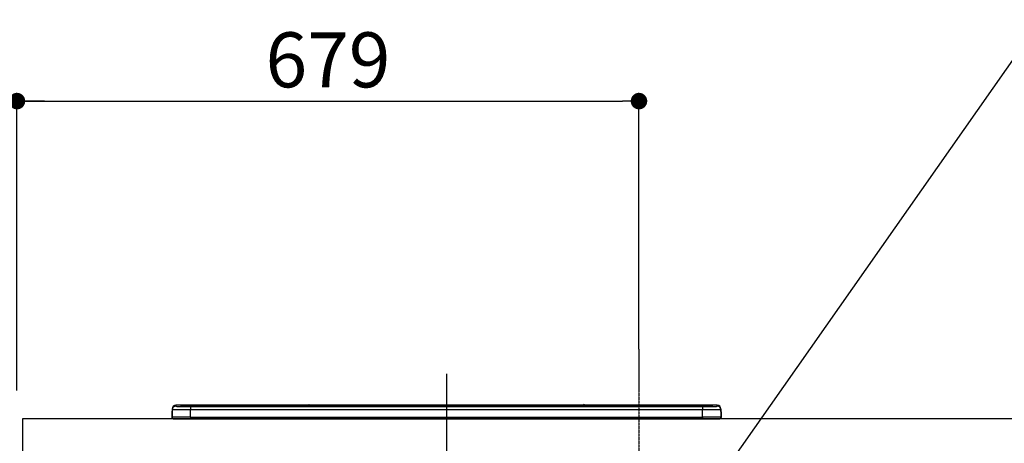
# Model space of a CAD drawing. Units: millimetres. Extents: x -109 to 26472, y -120 to 8859.
# Drawn here: x 15589 to 16664, y 3002 to 3464 of the extents above; entities that cross this region are included whole.
import ezdxf

# ---------------------------------------------------------------- set-up
doc = ezdxf.new("R2010")
doc.units = ezdxf.units.MM
doc.linetypes.add('CENTER', pattern=[2, 1.25, -0.25, 0.25, -0.25])
doc.layers.get('DEFPOINTS').update_dxf_attribs({"color": 146})
for name, color, linetype in [('126-甲板', 2, 'Continuous'), ('150-機器', 8, 'Continuous'), ('160-文字', 254, 'Continuous'), ('166-寸法B', 11, 'Continuous')]:
    doc.layers.add(name, color=color, linetype=linetype)
doc.styles.add('KH001', font='txt')
doc.dimstyles.new('KH1xx030', dxfattribs={"dimscale": 30, "dimtxt": 2, "dimasz": 0.6, "dimexe": 0.3, "dimexo": 1.2, "dimgap": 0.5, "dimtad": 3, "dimdec": 1, "dimdsep": 46, "dimlunit": 6, "dimtxsty": 'KH001', "dimblk": 'DOT', "dimcen": 1, "dimdle": 1, "dimclrd": 256, "dimclre": 256, "dimclrt": 256, "dimadec": 0, "dimazin": 0, "dimtfac": 1, "dimtdec": 1, "dimtix": 1, "dimtmove": 2, "dimatfit": 3, "dimldrblk": 'CLOSEDBLANK', "dimfxl": 1, "dimtolj": 1, "dimtzin": 0, "dimlwd": -1, "dimlwe": -1, "dimarcsym": 0})

# ---------------------------------------------------------------- blocks, each defined once
blk = doc.blocks.new('_Dot')
at = {"color": 0, "linetype": 'ByBlock', "lineweight": -2}
blk.add_line((-0.5, 0), (-1, 0), dxfattribs=at)
at = {"color": 0, "linetype": 'ByBlock', "const_width": 0.5}
blk.add_lwpolyline([(-0.25, 0, 1), (0.25, 0, 1)], format="xyb", close=True, dxfattribs=at)
blk = doc.blocks.new('*D345')
at = {"layer": '166-寸法B', "transparency": 16777216}
for p, q in [((15586.3, 3065.1), (15586.3, 3384.6)), ((15604.3, 3375.6), (16247.3, 3375.6)), ((16265.3, 3105.1), (16265.3, 3384.6))]:
    blk.add_line(p, q, dxfattribs=at)
at = {"layer": 'DEFPOINTS', "color": 0, "transparency": 16777216}
for p in [(16265.3, 3375.6), (16265.3, 3069.1), (15586.3, 3029.1)]:
    blk.add_point(p, dxfattribs=at)
at = {"layer": '166-寸法B', "transparency": 16777216, "xscale": 18, "yscale": 18, "zscale": 18, "rotation": 180}
blk.add_blockref('_Dot', (15586.3, 3375.6), dxfattribs=at)
at = {"layer": '166-寸法B', "transparency": 16777216, "xscale": 18, "yscale": 18, "zscale": 18}
blk.add_blockref('_Dot', (16265.3, 3375.6), dxfattribs=at)
at = {"layer": '166-寸法B', "transparency": 16777216, "insert": (15925.8, 3420.6), "char_height": 60, "attachment_point": 5, "style": 'KH001'}
blk.add_mtext('\\A1;679', dxfattribs=at)
blk = doc.blocks.new('_ClosedBlank')
at = {"color": 0, "linetype": 'ByBlock', "lineweight": -2}
for p, q in [((-1, 0.167), (0, 0)), ((-1, 0.167), (-1, -0.167)), ((0, 0), (-1, -0.167))]:
    blk.add_line(p, q, dxfattribs=at)
blk = doc.blocks.new('*D346')
at = {"layer": '166-寸法B', "transparency": 16777216}
for p, q in [((15616.3, 3375.6), (15047.9, 3375.6)), ((15586.3, 3060.1), (15586.3, 3384.6))]:
    blk.add_line(p, q, dxfattribs=at)
at = {"layer": 'DEFPOINTS', "color": 0, "transparency": 16777216}
for p in [(15077.9, 3375.6), (15586.3, 3024.1), (15077.9, 2943.2)]:
    blk.add_point(p, dxfattribs=at)
at = {"layer": '166-寸法B', "transparency": 16777216, "insert": (15332.1, 3425), "char_height": 60, "attachment_point": 5, "style": 'KH001'}
blk.add_mtext('\\A1;IHｺﾝｾﾝﾄ位置', dxfattribs=at)
blk = doc.blocks.new('_None')
blk = doc.blocks.new('HT-F6S_S')
at = {"layer": '150-機器', "color": 161, "linetype": 'CENTER'}
blk.add_line((0, 49.1), (0, -286.9), dxfattribs=at)
at = {"layer": '150-機器', "color": 13, "linetype": 'Continuous'}
for p, q in [((-299.5, 10.9), (-299.5, 9.7)), ((-295.5, 13.7), (-295.5, 14.9)), ((-150.7, 14.9), (-295.5, 14.9)), ((-150.7, 14.9), (-295.5, 14.9)), ((-295.5, 14.9), (-295.5, 14.9)), ((-290, 14.7), (-290, 13.7)), ((-290, 13.7), (-289.9, 13.7)), ((-289.9, 13.7), (-289.9, 13.7)), ((-289.5, 13.6), (-289.5, 14.2)), ((-289.5, 13.6), (-289.5, 14.2)), ((-284.5, 14.9), (-284.5, 14.4)), ((-284.5, 14.9), (284.5, 14.9)), ((284.5, 14.4), (-284.5, 14.4)), ((-284.5, 13.8), (-284.5, 14.4)), ((234.7, 13.8), (-284, 13.8)), ((279.5, 13.4), (-279.5, 13.4)), ((-279.5, 13.4), (-279.5, 13.4)), ((279.5, 13.4), (-279.5, 13.4)), ((-279.5, 13.3), (-279.5, 9.9)), ((-279.5, 13.3), (279.5, 13.3)), ((-253.3, 13.6), (-253.3, 13.4)), ((-241.3, 13.6), (-252.3, 13.6)), ((-240.3, 13.6), (-240.3, 13.4)), ((-240.3, 13.4), (-240.3, 13.6)), ((-219, 13.6), (-219, 13.4)), ((-207, 13.6), (-218, 13.6)), ((-206, 13.6), (-206, 13.4)), ((-206, 13.4), (-206, 13.6)), ((-200, 13.6), (-200, 13.4)), ((-169, 13.6), (-199, 13.6)), ((-168, 13.6), (-168, 13.4)), ((-168, 13.4), (-168, 13.6)), ((-162, 13.6), (-162, 13.4)), ((-150, 13.6), (-161, 13.6)), ((-150.5, 14.9), (-150.7, 14.9)), ((-150.7, 14.9), (-150.7, 14.9)), ((-150.7, 14.9), (-150.7, 14.9)), ((-150.3, 14.9), (-150.5, 14.9)), ((-150, 14.9), (-150.3, 14.9)), ((-149.7, 14.9), (-150, 14.9)), ((-149.5, 14.9), (-149.7, 14.9)), ((-149.3, 14.9), (-149.5, 14.9)), ((149.3, 14.9), (-149.3, 14.9)), ((149.3, 14.9), (-149.3, 14.9)), ((-149.3, 14.9), (-149.3, 14.9)), ((-149.3, 14.9), (-149.3, 14.9)), ((-149, 13.6), (-149, 13.4)), ((-149, 13.4), (-149, 13.6)), ((-120.7, 13.6), (-120.7, 13.4)), ((-108.7, 13.6), (-119.7, 13.6)), ((-107.7, 13.6), (-107.7, 13.4)), ((-107.7, 13.4), (-107.7, 13.6)), ((-101.7, 13.6), (-101.7, 13.4)), ((-89.7, 13.6), (-100.7, 13.6)), ((-88.7, 13.6), (-88.7, 13.4)), ((-88.7, 13.4), (-88.7, 13.6)), ((-82.7, 13.6), (-82.7, 13.4)), ((-70.7, 13.6), (-81.7, 13.6)), ((-69.7, 13.6), (-69.7, 13.4)), ((-69.7, 13.4), (-69.7, 13.6)), ((-63.7, 13.6), (-63.7, 13.4)), ((-32.7, 13.6), (-62.7, 13.6)), ((-31.7, 13.6), (-31.7, 13.4)), ((-31.7, 13.4), (-31.7, 13.6)), ((-25.7, 13.6), (-25.7, 13.4)), ((-13.7, 13.6), (-24.7, 13.6)), ((-12.7, 13.6), (-12.7, 13.4)), ((-12.7, 13.4), (-12.7, 13.6)), ((19.3, 13.6), (19.3, 13.4)), ((31.3, 13.6), (20.3, 13.6)), ((32.3, 13.6), (32.3, 13.4)), ((32.3, 13.4), (32.3, 13.6)), ((38.3, 13.6), (38.3, 13.4)), ((69.3, 13.6), (39.3, 13.6)), ((70.3, 13.6), (70.3, 13.4)), ((70.3, 13.4), (70.3, 13.6)), ((122.7, 13.6), (122.7, 13.4)), ((134.7, 13.6), (123.7, 13.6)), ((135.7, 13.4), (135.7, 13.6)), ((135.7, 13.6), (135.7, 13.4)), ((141.8, 13.6), (141.8, 13.4)), ((172.8, 13.6), (142.8, 13.6)), ((149.3, 14.9), (149.3, 14.9)), ((149.3, 14.9), (149.3, 14.9)), ((149.3, 14.9), (149.5, 14.9)), ((149.5, 14.9), (149.7, 14.9)), ((149.7, 14.9), (150, 14.9)), ((150, 14.9), (150.3, 14.9)), ((150.3, 14.9), (150.5, 14.9)), ((150.5, 14.9), (150.7, 14.9)), ((295.5, 14.9), (150.7, 14.9)), ((295.5, 14.9), (150.7, 14.9)), ((150.7, 14.9), (150.7, 14.9)), ((150.7, 14.9), (150.7, 14.9)), ((173.8, 13.6), (173.8, 13.4)), ((173.8, 13.4), (173.8, 13.6)), ((179.7, 13.6), (179.7, 13.4)), ((191.8, 13.6), (180.7, 13.6)), ((192.8, 13.6), (192.8, 13.4)), ((192.8, 13.4), (192.8, 13.6)), ((234.7, 13.9), (234.7, 13.5)), ((234.7, 13.5), (234.7, 13.4)), ((250.7, 13.9), (235.7, 13.9)), ((235.7, 13.5), (250.7, 13.5)), ((235.7, 13.5), (235.7, 13.4)), ((250.7, 13.5), (250.7, 13.4)), ((251.7, 13.5), (251.7, 13.9)), ((251.7, 13.9), (251.7, 13.4)), ((284, 13.8), (251.7, 13.8)), ((251.7, 13.5), (251.7, 13.4)), ((279.5, 13.4), (279.5, 13.4)), ((279.5, 13.3), (279.5, 9.9)), ((284.5, 14.9), (284.5, 14.4)), ((284.5, 13.8), (284.5, 14.4)), ((289.5, 13.6), (289.5, 14.2)), ((289.5, 13.6), (289.5, 14.2)), ((290, 13.7), (289.9, 13.7)), ((289.9, 13.7), (289.9, 13.7)), ((290, 14.7), (290, 13.7)), ((290, 13.7), (290, 13.7)), ((295.5, 13.7), (295.5, 14.9)), ((295.5, 14.9), (295.5, 14.9)), ((299.5, 10.9), (299.5, 9.7)), ((299.5, 8.7), (299.5, 10.9)), ((-299.9, 7.4), (-299.6, 7.4)), ((-299.9, 7.4), (-299.9, 1.5)), ((-299.6, 7.7), (-299.5, 8)), ((-299.6, 7.4), (-299.6, 7.7)), ((-299.6, 0.6), (-299.6, 7.4)), ((-299.5, 9.7), (-299.5, 1.5)), ((-298.4, 0), (-298, 0)), ((-298, 0), (298, 0)), ((-279.5, 1.8), (-279.5, 9.9)), ((279.5, 9.9), (-279.5, 9.9)), ((-279.5, 1.8), (-279.5, 0)), ((-279.5, 1.8), (279.5, 1.8)), ((279.5, 1.8), (279.5, 9.9)), ((279.5, 1.8), (279.5, 0)), ((299.5, 9.7), (299.5, 1.5)), ((299.5, 8.7), (299.5, 7)), ((299.5, 7), (299.5, 1.5)), ((299.6, 0.6), (299.6, 7.4)), ((299.9, 7.4), (299.6, 7.4)), ((299.9, 7.4), (299.9, 1.5)), ((299.9, 7.4), (299.9, 7.4)), ((299.9, 1.5), (299.9, 7.4)), ((299.9, 1.5), (299.9, 1.5))]:
    blk.add_line(p, q, dxfattribs=at)
for points in [[(-295.5, 13.7), (-295.4, 13.6), (-295.1, 13.6)], [(-295.1, 13.6), (-294.6, 13.5), (-293.8, 13.5), (-292.8, 13.4), (-291.6, 13.4), (-290.1, 13.4), (-288.6, 13.3), (-286.9, 13.3), (-285, 13.3), (-283.1, 13.3), (-281.1, 13.3), (-279.5, 13.3)], [(279.5, 13.3), (281.5, 13.3), (283.5, 13.3), (285.4, 13.3), (287.2, 13.3), (288.9, 13.3), (290.4, 13.4), (291.8, 13.4), (293, 13.5), (293.9, 13.5), (294.7, 13.5), (295.2, 13.6), (295.5, 13.7), (295.5, 13.7)], [(-279.5, 9.9), (-282, 9.9), (-284.4, 9.9), (-286.8, 9.9), (-289.1, 9.9), (-291.2, 9.9), (-293.1, 9.9), (-294.9, 9.8), (-296.3, 9.8), (-297.5, 9.8), (-298.5, 9.8), (-299.1, 9.7), (-299.4, 9.7), (-299.5, 9.7)], [(-279.5, 1.8), (-282, 1.8), (-284.4, 1.7), (-286.8, 1.7), (-289.1, 1.7), (-291.2, 1.7), (-293.1, 1.7), (-294.9, 1.7), (-296.3, 1.6), (-297.5, 1.6), (-298.5, 1.6), (-299.1, 1.5), (-299.4, 1.5), (-299.5, 1.5)], [(299.5, 9.7), (299.3, 9.7), (298.9, 9.7), (298.1, 9.8), (297.1, 9.8), (295.7, 9.8), (294.1, 9.8), (292.3, 9.9), (290.3, 9.9), (288.1, 9.9), (285.8, 9.9), (283.4, 9.9), (280.9, 9.9), (279.5, 9.9)], [(299.5, 1.5), (299.3, 1.5), (298.9, 1.6), (298.1, 1.6), (297.1, 1.6), (295.7, 1.6), (294.1, 1.7), (292.3, 1.7), (290.3, 1.7), (288.1, 1.7), (285.8, 1.7), (283.4, 1.7), (280.9, 1.8), (279.5, 1.8)]]:
    blk.add_lwpolyline(points, dxfattribs=at)
for centre, radius, start, end in [((-295.5, 10.9), 4, 89.9901, 179.9901), ((-295.5, 9.7), 4, 89.9899, 179.9907), ((-285.9, -37.6), 52.4, 88.4919, 94.5072), ((-290, 14.2), 0.5, 0.0098, 90.0092), ((-282.1, 117), 103.7, 265.6452, 271.4341), ((-285.6, -35.8), 50.2, 88.7936, 94.5052), ((-285.2, -34), 47.9, 88.5046, 94.4943), ((-252.5, 4), 9.57, 88.5045, 94.4944), ((-241, 4), 9.57, 85.5057, 91.4954), ((-218.2, 4), 9.57, 88.5047, 94.4942), ((-206.8, 4), 9.57, 85.5058, 91.4953), ((-199.2, 4), 9.57, 88.5047, 94.4943), ((-168.7, 4), 9.57, 85.5058, 91.4953), ((-161.2, 4), 9.57, 88.5049, 94.4941), ((-150, 14.6), 0.801, 22.0578, 157.9422), ((-149.8, 4), 9.57, 85.5059, 91.4951), ((-119.9, 4), 9.57, 88.5047, 94.4944), ((-108.4, 4), 9.57, 85.5057, 91.4953), ((-100.9, 4), 9.57, 88.5047, 94.4943), ((-89.4, 4), 9.57, 85.5057, 91.4953), ((-81.9, 4), 9.57, 88.5047, 94.4943), ((-70.4, 4), 9.57, 85.5057, 91.4953), ((-62.9, 4), 9.57, 88.5046, 94.4944), ((-32.4, 4), 9.57, 85.5057, 91.4953), ((-24.9, 4), 9.57, 88.5047, 94.4943), ((-13.4, 4), 9.57, 85.5056, 91.4953), ((20.1, 4), 9.57, 88.5047, 94.4943), ((31.6, 4), 9.57, 85.5056, 91.4953), ((39.1, 4), 9.57, 88.5047, 94.4944), ((69.6, 4), 9.57, 85.5057, 91.4953), ((123.5, 4), 9.57, 88.5047, 94.4943), ((135, 4), 9.57, 85.5056, 91.4953), ((142.5, 4), 9.57, 88.5048, 94.4942), ((150, 14.6), 0.801, 22.0578, 157.9422), ((173, 4), 9.57, 85.5056, 91.4953), ((180.5, 4), 9.57, 88.5048, 94.4942), ((192, 4), 9.57, 85.5055, 91.4954), ((235.5, 4.4), 9.57, 88.5048, 94.4942), ((235.5, 23.1), 9.57, 265.5055, 271.4955), ((251, 4.4), 9.57, 85.5056, 91.4954), ((251, 23.1), 9.57, 268.5046, 274.4944), ((282.1, 117.1), 103.7, 268.5666, 274.3531), ((285.2, -34), 47.9, 85.5056, 91.4954), ((285.9, -37.6), 52.4, 85.4928, 91.5082), ((285.6, -35.8), 50.2, 85.4947, 91.2065), ((290, 14.2), 0.5, 89.9908, 179.9902), ((295.5, 10.9), 4, 0.0101, 90.0097), ((295.5, 9.7), 4, 0.0093, 90.0101), ((-297.9, 7.4), 2, 143.1305, 180), ((-298.4, 1.5), 1.5, 180.035, 216.8338), ((-298.4, 1.5), 1.5, 216.8699, 270), ((-298, 1.5), 1.5, 180, 270), ((298, 1.5), 1.5, 270, 0), ((298, 1.5), 1.5, 270, 0), ((298.4, 1.5), 1.5, 270, 323.1301), ((298.4, 1.5), 1.5, 270, 323.1301), ((297.9, 7.4), 2, 0, 40.1199), ((297.9, 7.4), 2, 0, 39.8808), ((297.9, 7.4), 1.7, 0, 29.3834), ((298.4, 1.5), 1.5, 323.0852, 0.046), ((298.4, 1.5), 1.5, 323.1662, 359.965)]:
    blk.add_arc(centre, radius, start, end, dxfattribs=at)

msp = doc.modelspace()

# ---------------------------------------------------------------- linework, layer by layer
at = {"layer": '126-甲板'}
msp.add_lwpolyline([(18027.26, 3029.12), (15592.26, 3029.12), (15592.26, 2989.12), (18027.26, 2989.12)], close=True, dxfattribs=at)
at = {"layer": 'DEFPOINTS', "linetype": 'CENTER'}
msp.add_line((16265.26, 3105.1), (16265.26, 2656.81), dxfattribs=at)

# ---------------------------------------------------------------- block references
at = {"layer": '150-機器'}
msp.add_blockref('HT-F6S_S', (16055.26, 3029.12), dxfattribs=at)

# ---------------------------------------------------------------- dimensions: what is measured, and where the dimension line sits
at = {"layer": '166-寸法B'}
dim = msp.add_linear_dim(base=(15077.91, 3375.6), p1=(15586.26, 3024.12), p2=(15077.91, 2943.24), text='IHｺﾝｾﾝﾄ位置', dimstyle='KH1xx030', override={"dimblk1": 'None', "dimblk2": 'None', "dimsah": 1, "dimse2": 1}, dxfattribs=at)
dim.commit()
dim.dimension.update_dxf_attribs({"geometry": '*D346', "text_midpoint": (15332.08, 3425.01)})
dim = msp.add_linear_dim(base=(16265.26, 3375.6), p1=(15586.26, 3029.12), p2=(16265.26, 3069.1), dimstyle='KH1xx030', dxfattribs=at)
dim.commit()
dim.dimension.update_dxf_attribs({"geometry": '*D345', "text_midpoint": (15925.76, 3420.6)})

# ---------------------------------------------------------------- leaders
at = {"layer": '160-文字', "annotation_type": 0, "has_hookline": 1, "hookline_direction": 0, "text_width": 1397.06}
msp.add_leader([(16265.26, 2839.12), (16680.92, 3431.16), (16698.92, 3431.16)], dimstyle='KH1xx030', override={"dimgap": 0.5, "dimtad": 1}, dxfattribs=at)

doc.saveas('drawing.dxf')
